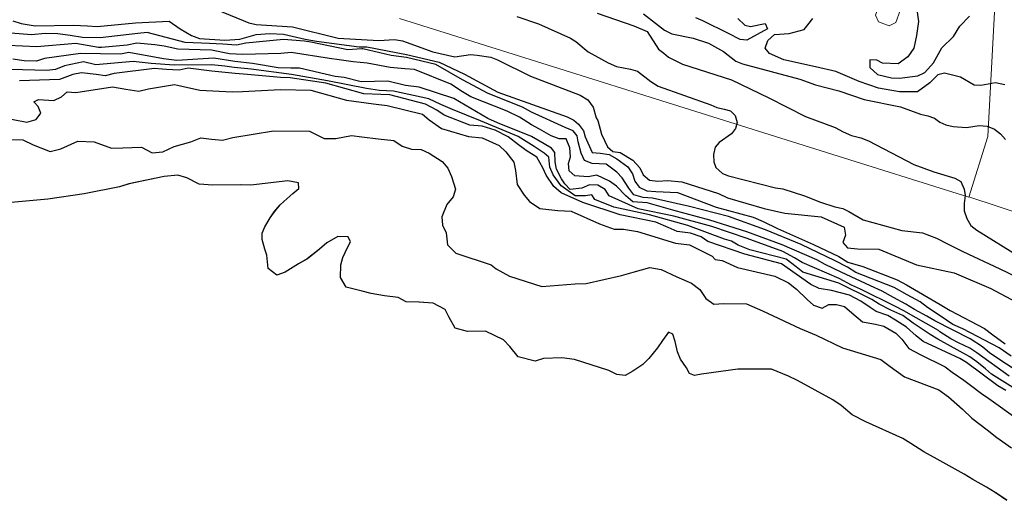
# Model space of a CAD drawing. Extents: x 360820 to 369025, y 405156 to 414108.
# Drawn here: x 363791 to 363965, y 406119 to 406204 of the extents above; entities that cross this region are included whole.
import ezdxf

# ---------------------------------------------------------------- set-up
doc = ezdxf.new("R2010")
doc.units = 0
doc.header["$MEASUREMENT"] = 0
doc.layers.add('60-Topography', color=33, linetype='Continuous')
doc.layers.add('90-Landscape-Coast Line', color=1, linetype='Continuous')
doc.layers.add('70-Roads-existing-pedestrian', color=251, linetype='Continuous', lineweight=9)
doc.layers.add('80-Buildings-existing', color=1, linetype='Continuous', lineweight=9)

# ---------------------------------------------------------------- blocks, each defined once
blk = doc.blocks.new('LUK_VEFSJA_Midlinur_Stiga')
at = {"layer": '70-Roads-existing-pedestrian'}
blk.add_line((363958.641, 406172.263), (363858.127, 406203.78), dxfattribs=at)
for points in [[(363963.745, 406215.889), (363961.999, 406182.973), (363958.641, 406172.263)], [(364100.569, 406120.029), (364098.084, 406123.721), (364093.388, 406131.264), (364089.078, 406136.729), (364080.38, 406145.196), (364066.654, 406154.247), (364050.049, 406164.134), (364041.303, 406167.556), (364033.824, 406168.697), (364025.332, 406168.19), (364018.613, 406166.669), (364008.6, 406164.894), (363998.586, 406164.387), (363986.925, 406164.767), (363974.503, 406167.049), (363958.655, 406172.279)]]:
    blk.add_lwpolyline(points, dxfattribs=at)
blk = doc.blocks.new('topography-new')
at = {"layer": '60-Topography'}
for points, elevation in [([(363805.538, 411198.639), (363805.021, 411198.693), (363801.032, 411199.353), (363794.139, 411198.77), (363789.043, 411199.024)], 6), ([(363789.901, 411203.374), (363791.356, 411202.879), (363793.825, 411202.48), (363800.572, 411202.636), (363803.046, 411202.477), (363804.803, 411202.373), (363811.541, 411203.011), (363817.499, 411203.31), (363819.439, 411201.979)], 8), ([(363816.252, 411194.863), (363814.898, 411194.985), (363807.772, 411194.085), (363806.199, 411193.648), (363804.578, 411193.898), (363802.039, 411194.205), (363800.461, 411193.908), (363798.138, 411193.027), (363791.061, 411192.785)], 3), ([(363949.51, 411204.917), (363949.787, 411203.278), (363949.396, 411200.788), (363948.951, 411198.531), (363947.861, 411196.993), (363946.152, 411195.753), (363943.377, 411195.87), (363942.409, 411196.418), (363941.176, 411196.509), (363941.154, 411195.152), (363942.527, 411193.884), (363944.983, 411193.329), (363946.401, 411193.234), (363949.666, 411193.68), (363950.898, 411194.252), (363952.42, 411195.949), (363953.907, 411198.596), (363955.947, 411200.62), (363957.031, 411202.423), (363958.756, 411204.196)], 14), ([(363878.834, 411204.144), (363882.692, 411202.822), (363888.338, 411200.3), (363889.286, 411199.697), (363891.477, 411197.927), (363894.97, 411195.97), (363896.463, 411195.335), (363898.95, 411194.86), (363900.129, 411194.462), (363902.538, 411192.679), (363903.801, 411191.838), (363913.119, 411188.552), (363914.183, 411188.052), (363915.478, 411187.756), (363916.554, 411187.474), (363917.381, 411186.659), (363917.746, 411185.435), (363917.463, 411184.358), (363916.751, 411183.416), (363914.584, 411181.905), (363913.879, 411181.072), (363913.583, 411179.777), (363913.615, 411178.463), (363913.992, 411177.456), (363915.133, 411176.405), (363916.203, 411176.013), (363924.496, 411173.881), (363925.798, 411173.695), (363929.662, 411172.482), (363932.437, 411171.333), (363935.013, 411170.524), (363936.417, 411170.222), (363937.481, 411169.722), (363940.018, 411168.259), (363946.793, 411166.327), (363950.468, 411165.962)], 10), ([(363787.481, 411186.431), (363792.341, 411185.458), (363794.04, 411185.943), (363794.859, 411187.042), (363794.362, 411188.24), (363793.626, 411189.081), (363794.431, 411189.478), (363797.102, 411189.278), (363798.477, 411189.937), (363799.493, 411190.815), (363800.992, 411190.739), (363807.466, 411191.746), (363809.854, 411191.335), (363812.147, 411190.974), (363813.833, 411191.34), (363818.434, 411192.103)], 2), ([(363965.015, 411192.099), (363963.33, 411192.428), (363960.761, 411191.933), (363959.607, 411192.033), (363957.182, 411193.441), (363954.337, 411194.134), (363953.153, 411193.833), (363951.753, 411192.443), (363949.581, 411190.855), (363946.4, 411190.818), (363942.68, 411191.512), (363939.276, 411192.669), (363935.188, 411194.435), (363931.556, 411195.272), (363925.971, 411196.459), (363923.472, 411197.593), (363922.719, 411198.564), (363923.193, 411199.922), (363924.342, 411200.962), (363926.919, 411201.166), (363929.573, 411201.83), (363931.09, 411203.791)], 13), ([(363917.895, 411203.798), (363919.099, 411202.615), (363920.082, 411202.388), (363922.7, 411202.915), (363923.107, 411201.956), (363919.472, 411199.952), (363918.286, 411200.102), (363916.222, 411201.155), (363911.705, 411203.399), (363910.448, 411203.912)], 13), ([(363893.031, 411204.746), (363899.505, 411202.5), (363901.857, 411201.467)], 11), ([(363966.091, 411144.139), (363964.016, 411145.623), (363957.599, 411148.988), (363955.833, 411149.776), (363953.561, 411151.3), (363951.361, 411152.737), (363950.063, 411153.758), (363947.782, 411155.001), (363945.488, 411156.307), (363938.711, 411158.927), (363937.244, 411159.884), (363935.034, 411161.02), (363929.043, 411163.86), (363922.765, 411166.447), (363916.241, 411168.799), (363909.354, 411170.567), (363902.821, 411172.056), (363901.145, 411172.171), (363899.507, 411172.645), (363898.648, 411173.84), (363897.454, 411175.673), (363896.514, 411176.675), (363894.608, 411178.04), (363892.173, 411178.196), (363890.782, 411178.724), (363890.194, 411180.011), (363889.681, 411182.013), (363889.533, 411183.094), (363888.782, 411183.977), (363887.378, 411184.566), (363881.427, 411187.22), (363879.837, 411188.149), (363873.819, 411190.551), (363869.269, 411192.932), (363864.582, 411195.671), (363859.358, 411196.889), (363856.682, 411197.23), (363851.703, 411198.421), (363851.515, 411198.445), (363849.034, 411198.253), (363842.471, 411199.617), (363841.394, 411199.756), (363837.654, 411200.091), (363831.014, 411199.421), (363829.393, 411199.089), (363826.977, 411199.242), (363824.617, 411199.349), (363820.316, 411199.519), (363813.633, 411201.305), (363811.967, 411201.139), (363805.337, 411200.368), (363802.21, 411200.435), (363800.035, 411200.764), (363797.817, 411201.077), (363795.575, 411201.152), (363793.2, 411200.919), (363786.524, 411201.438)], 7), ([(363822.554, 411206.253), (363824.472, 411205.726), (363825.979, 411205.309), (363831.528, 411203.012), (363832.823, 411202.716), (363839.252, 411202.335), (363847.334, 411200.325), (363854.526, 411199.899), (363857.269, 411200.064), (363858.679, 411199.871), (363864.03, 411197.914), (363867.914, 411197.027), (363870.671, 411197.411), (363871.869, 411197.34), (363874.254, 411196.98), (363875.426, 411196.473), (363881.271, 411193.611), (363890.038, 411190.249), (363891.409, 411189.402), (363892.319, 411188.145), (363892.863, 411186.254)], 9), ([(363901.241, 411204.596), (363904.933, 411201.722), (363906.209, 411201.099), (363909.99, 411200.329), (363912.669, 411199.404), (363915.316, 411197.935), (363917.513, 411196.274), (363918.686, 411195.767), (363928.806, 411193.09), (363931.588, 411192.05), (363935.683, 411191.042), (363940.182, 411189.463), (363946.559, 411188.21), (363950.09, 411186.907), (363951.385, 411186.612), (363952.564, 411186.214), (363953.506, 411185.502), (363954.57, 411185.002), (363955.865, 411184.706), (363958.262, 411184.564), (363960.467, 411184.871), (363961.884, 411184.787), (363963.165, 411184.273), (363964.21, 411183.446), (363965.132, 411182.407)], 12), ([(363819.439, 411201.979), (363821.445, 411200.766), (363822.835, 411200.246), (363827.303, 411199.982), (363829.938, 411200.154), (363832.829, 411200.966), (363835.245, 411201.151), (363837.643, 411201.009), (363841.5201, 411200.1605), (363843.478, 411199.7901), (363851.0451, 411198.7847), (363852.368, 411198.7847), (363859.409, 411197.422), (363865.1739, 411196.0859), (363869.592, 411193.976), (363875.526, 411190.781), (363887.735, 411186.449), (363888.902, 411185.833), (363889.735, 411185.127), (363890.651, 411183.979), (363890.913, 411182.87)], 8), ([(363901.857, 411201.467), (363903.861, 411198.396), (363904.803, 411197.684), (363905.636, 411196.978), (363908.078, 411195.74), (363916.768, 411192.929), (363923.363, 411189.804), (363929.835, 411186.468), (363935.077, 411184.517), (363936.455, 411183.779), (363937.948, 411183.144), (363939.564, 411182.72), (363940.954, 411182.2), (363948.907, 411178.011), (363952.438, 411176.708), (363956.2, 411175.61), (363957.258, 411175.001), (363957.834, 411173.655), (363957.987, 411172.552), (363957.794, 411171.142), (363957.826, 411169.828), (363958.293, 411168.488), (363958.985, 411167.244), (363960.029, 411166.417), (363967.623, 411161.702)], 11), ([(363968.213, 411140.823), (363962.353, 411144.713), (363961.083, 411145.811), (363958.861, 411147.229), (363952.623, 411150.395), (363951.246, 411151.242), (363949.056, 411152.397), (363947.53, 411153.36), (363945.36, 411154.512), (363943.367, 411155.625), (363941.316, 411156.564), (363936.125, 411158.977), (363933.272, 411160.321), (363931.833, 411161.156), (363925.707, 411163.848), (363919.474, 411166.109), (363912.941, 411168.181), (363906.414, 411169.93), (363901.89, 411171.229), (363899.338, 411171.417), (363898.101, 411172.451), (363896.431, 411174.153), (363895.2, 411175.065), (363892.999, 411176.1), (363891.442, 411175.822), (363889.109, 411175.986), (363888.079, 411176.898), (363887.995, 411178.192), (363888.319, 411179.364), (363888.205, 411180.962), (363887.566, 411182.537), (363886.34, 411182.525), (363884.932, 411183.095), (363882.884, 411184.254), (363881.458, 411185.026), (363879.308, 411186.356), (363877.15, 411187.427), (363870.743, 411189.928), (363869.251, 411190.848), (363867.204, 411192.208), (363860.823, 411194.766), (363859.07, 411194.91), (363856.523, 411195.137), (363852.464, 411195.904), (363849.978, 411196.145), (363847.503, 411196.486), (363845.817, 411196.703), (363838.997, 411197.76), (363837.171, 411197.59), (363830.482, 411197.407), (363828.146, 411197.552), (363824.976, 411198.167), (363818.991, 411198.372), (363816.577, 411198.927), (363814.97, 411199.116), (363811.791, 411199.449), (363810.102, 411199.064), (363805.538, 411198.639)], 6), ([(363953.309, 411148.696), (363947.182, 411152.151), (363945.697, 411152.93), (363939.546, 411155.966), (363937.955, 411156.696), (363935.765, 411157.85), (363929.235, 411160.705), (363927.872, 411161.511), (363925.84, 411162.628), (363919.513, 411164.939), (363913.267, 411167.062), (363906.585, 411168.868), (363900.295, 411170.191), (363895.168, 411172.457), (363894.424, 411173.6), (363893.156, 411174.336), (363891.656, 411174.413), (363890.33, 411173.829), (363888.274, 411173.582), (363887.324, 411174.619), (363886.762, 411175.449), (363885.841, 411177.193), (363885.612, 411178.462), (363885.543, 411180.097), (363884.964, 411180.901), (363883.677, 411181.66), (363881.445, 411182.978), (363875.468, 411185.374), (363873.762, 411186.155), (363867.719, 411189.642), (363861.606, 411191.69), (363859.22, 411191.941), (363856.107, 411192.71), (363851.353, 411192.586), (363848.378, 411193.34), (363846.81, 411193.524), (363840.475, 411194.993), (363838.95, 411195.012), (363836.747, 411195.082), (363832.186, 411195.843), (363829.09, 411196.208), (363825.39, 411196.757), (363818.842, 411196.379), (363816.503, 411196.684), (363810.393, 411197.808), (363808.894, 411197.503), (363801.813, 411197.603), (363795.509, 411196.698), (363794.078, 411196.266), (363791.911, 411196.292), (363789.872, 411196.586)], 5), ([(363968.283, 411137.461), (363962.664, 411140.964), (363961.596, 411141.899), (363960.061, 411143.165), (363958.827, 411144.038), (363953.167, 411147.143), (363951.826, 411147.967), (363950.025, 411149.181), (363948.806, 411150.012), (363946.975, 411151.329), (363944.867, 411152.294), (363942.826, 411153.331), (363941.546, 411154.15), (363935.7, 411157.033), (363929.355, 411158.984), (363928.151, 411159.954), (363926.38, 411161.265), (363919.967, 411162.943), (363917.905, 411163.783), (363916.773, 411164.484), (363915.54, 411164.794), (363909.024, 411167.226), (363902.254, 411169.142), (363895.981, 411170.443), (363892.65, 411171.817), (363892.071, 411172.621), (363890.953, 411172.498), (363889.142, 411172.467), (363886.709, 411174.259), (363885.253, 411176.19), (363884.709, 411177.512), (363884.513, 411179.281), (363883.706, 411180.009), (363881.902, 411181.203), (363879.093, 411182.964), (363872.472, 411185.728), (363867.499, 411187.737), (363865.439, 411188.596), (363863.295, 411189.605), (363857.068, 411190.961), (363854.612, 411191.098), (363852.315, 411191.42), (363845.447, 411192.784), (363839.055, 411193.916), (363831.959, 411194.821), (363828.956, 411195.117), (363827.317, 411195.389), (363824.988, 411195.593), (363818.35, 411195.527), (363814.328, 411195.868), (363811.109, 411196.206), (363804.535, 411195.591), (363802.34, 411196.121), (363798.991, 411195.408), (363797.438, 411194.788), (363795.915, 411194.626), (363789.462, 411194.781)], 4), ([(363965.197, 411138.105), (363963.755, 411138.92), (363958.241, 411143.035), (363957.048, 411143.743), (363950.596, 411146.771), (363949.33, 411147.726), (363947.622, 411149.252), (363945.683, 411150.5), (363944.346, 411151.344), (363942.267, 411152.024), (363941.239, 411152.755), (363939.588, 411153.873), (363937.589, 411154.926), (363934.402, 411155.763), (363932.226, 411156.091), (363930.775, 411156.807), (363925.555, 411160.488), (363919.1, 411162.15), (363912.564, 411164.384), (363911.405, 411165.208), (363909.487, 411165.891), (363907.189, 411166.193), (363905.576, 411166.905), (363903.388, 411167.793), (363897.127, 411169.098), (363890.526, 411171.297), (363886.705, 411172.984), (363885.418, 411174.123), (363884.022, 411176.138), (363883.434, 411177.426), (363882.363, 411179.286), (363880.479, 411180.468), (363879.176, 411181.449), (363877.318, 411182.889), (363875.053, 411184.091), (363872.732, 411184.757), (363870.559, 411184.925), (363866.007, 411186.728), (363864.751, 411187.583), (363862.717, 411188.68), (363856.438, 411190.304), (363854.875, 411190.347), (363851.834, 411190.466), (363845.144, 411192.393), (363838.833, 411193.317), (363837.131, 411193.375), (363831.34, 411193.902), (363829.127, 411194.075), (363825.015, 411194.506), (363820.852, 411195.043), (363819.247, 411194.689), (363817.007, 411194.783), (363816.252, 411194.863)], 3), ([(363787.85, 411182.474), (363791.635, 411182.359), (363793.473, 411181.502), (363796.464, 411180.324), (363798.356, 411180.749), (363801.374, 411182.12), (363804.256, 411182.018), (363807.333, 411180.891), (363809.305, 411180.925), (363812.594, 411181.063), (363814.496, 411180.04), (363816.365, 411180.245), (363818.394, 411181.197), (363821.313, 411182.016), (363823.074, 411182.716), (363824.956, 411182.458), (363826.909, 411182.313), (363828.727, 411182.785), (363835.922, 411183.959), (363842.266, 411183.916), (363844.82, 411182.603), (363846.928, 411182.583), (363849.659, 411183.14), (363851.481, 411182.888), (363854.4, 411182.562), (363857.14, 411182.254), (363858.602, 411181.257), (363860.254, 411180.722), (363861.978, 411180.682), (363863.374, 411180.013), (363865.689, 411178.525), (363866.689, 411177.334), (363867.342, 411175.9), (363868.049, 411173.635), (363867.629, 411172.314), (363866.499, 411170.925), (363865.609, 411168.769), (363865.755, 411167.287), (363866.397, 411165.933), (363866.635, 411163.798), (363868.107, 411162.319), (363874.3, 411160.262)], 1), ([(363818.434, 411192.103), (363818.966, 411192.006), (363822.93, 411191.108), (363828.589, 411190.856), (363830.441, 411190.882), (363837.147, 411191.224), (363842.522, 411191.142), (363848.804, 411189.357), (363853.556, 411188.697), (363855.997, 411188.402), (363862.209, 411186.905), (363863.407, 411185.876), (363865.536, 411184.347), (363870.314, 411182.962), (363872.74, 411182.727), (363875.732, 411181.368), (363876.921, 411180.259), (363878.335, 411178.423), (363878.6, 411176.929), (363878.945, 411174.461), (363880.172, 411172.564), (363881.101, 411171.462), (363882.945, 411170.264), (363886.117, 411169.871), (363888.475, 411169.745), (363893.467, 411167.532), (363896.021, 411166.602), (363897.665, 411166.57), (363900.176, 411166.186), (363906.89, 411164.115), (363909.352, 411163.837), (363913.356, 411161.789)], 2), ([(363892.863, 411186.254), (363893.164, 411185.799), (363893.785, 411183.356), (363894.854, 411181.106), (363895.79, 411180.285), (363897.091, 411180.099), (363899.346, 411178.747)], 8), ([(363890.913, 411182.87), (363892.136, 411180.128), (363893.59, 411180.016), (363895.17, 411179.75), (363896.496, 411178.987), (363898.461, 411177.617), (363899.292, 411176.343), (363899.662, 411175.079), (363900.475, 411174.029), (363901.81, 411173.347), (363903.369, 411173.263), (363907.243, 411173.038), (363914.066, 411170.474), (363920.591, 411168.704), (363922.361, 411167.956), (363924.883, 411166.727), (363931.214, 411163.872), (363935.673, 411161.756), (363937.296, 411160.763), (363939.947, 411159.982), (363946.011, 411157.658), (363947.625, 411156.765), (363953.589, 411153.287), (363955.328, 411152.241), (363961.422, 411149.049), (363962.854, 411147.955), (363965.037, 411146.36)], 8), ([(363899.346, 411178.747), (363900.592, 411177.433), (363901.184, 411176.185), (363902.251, 411175.249), (363903.759, 411175.072), (363905.476, 411175.152), (363908.007, 411174.967), (363914.457, 411172.864), (363916.028, 411172.136), (363922.496, 411170.212), (363926.147, 411169.387), (363932.572, 411168.772), (363936.659, 411166.937), (363936.853, 411165.53), (363936.396, 411164.253), (363937.222, 411163.303), (363938.972, 411163.139), (363942.737, 411163.025), (363949.405, 411160.316), (363956.082, 411158.852), (363962.506, 411156.129), (363964.177, 411155.209), (363970.29, 411151.997)], 9), ([(363950.468, 411165.962), (363952.95, 411165.007), (363954.857, 411164.023), (363957.583, 411162.632), (363964.092, 411159.558), (363966.948, 411158.254)], 10), ([(363913.356, 411161.789), (363913.841, 411161.236), (363915.108, 411161.062), (363917.832, 411159.833), (363924.38, 411158.282), (363926.787, 411157.104), (363928.24, 411156.008), (363930.098, 411154.185), (363931.196, 411153.166), (363932.751, 411152.661), (363933.921, 411153.282), (363935.308, 411153.297), (363936.695, 411152.91), (363938.003, 411151.789), (363939.891, 411150.245), (363942.192, 411149.782), (363943.642, 411149.429), (363945.745, 411148.224), (363946.8, 411147.169), (363948.051, 411145.49), (363950.05, 411144.437), (363954.465, 411142.286), (363955.711, 411141.332), (363957.776, 411139.95), (363958.964, 411139.021), (363960.86, 411137.556), (363962.197, 411136.713), (363967.368, 411132.956)], 2), ([(363874.3, 411160.262), (363875.194, 411159.586), (363877.55, 411158.294), (363883.263, 411156.449), (363889.14, 411156.937), (363891.095, 411156.993), (363897.352, 411158.425), (363899.382, 411158.996), (363902.338, 411159.791), (363904.314, 411159.483), (363907.127, 411158.143), (363909.663, 411157.033), (363911.172, 411155.91), (363912.215, 411154.355), (363913.618, 411153.364), (363915.415, 411153.456), (363919.407, 411153.398), (363922.228, 411152.138), (363928.878, 411149.07), (363931.684, 411147.851), (363936.372, 411145.632), (363943.129, 411143.576), (363944.786, 411142.337), (363947.264, 411140.49), (363953.334, 411138.206), (363955.076, 411136.999), (363957.539, 411134.811), (363959.159, 411133.214), (363961.896, 411131.16), (363963.562, 411129.8), (363966.161, 411127.959)], 1), ([(363965.76, 411140.599), (363960.067, 411144.752), (363958.826, 411145.565), (363956.835, 411146.497), (363955.445, 411147.226), (363953.546, 411148.469), (363953.309, 411148.696)], 5)]:
    blk.add_lwpolyline(points, dxfattribs=dict(at, elevation=elevation))
blk.add_lwpolyline([(363965.342, 411118.705), (363963.299, 411120.104), (363961.766, 411121.008), (363959.338, 411122.368), (363957.811, 411123.332), (363953.046, 411125.982), (363950.71, 411127.272), (363948.415, 411128.758), (363947.021, 411129.648), (363940.439, 411132.589), (363938.073, 411133.782), (363936.119, 411135.454), (363934.656, 411136.451), (363928.382, 411139.842), (363926.8, 411140.651), (363923.795, 411141.89), (363917.848, 411141.892), (363911.464, 411140.974), (363910.234, 411140.742), (363909.326, 411141.099), (363908.789, 411142.1), (363907.725, 411143.637), (363907.216, 411144.917), (363906.827, 411146.766), (363906.376, 411148.018), (363905.613, 411148.4), (363904.551, 411146.904), (363903.692, 411145.607), (363902.13, 411143.743), (363901.077, 411142.708), (363899.306, 411141.528), (363897.999, 411140.761), (363896.511, 411140.937), (363895.115, 411141.606), (363889.035, 411143.59), (363886.791, 411143.845), (363883.563, 411143.722), (363882.088, 411143.254), (363879.1, 411144.07), (363877.641, 411145.87), (363876.522, 411147.073), (363873.322, 411148.554), (363870.145, 411148.526), (363867.953, 411149.097), (363866.876, 411151.079), (363866.188, 411152.377), (363864.096, 411153.501), (363861.588, 411153.723), (363859.342, 411153.758), (363857.894, 411154.513), (363855.473, 411154.807), (363853.127, 411155.235), (363851.545, 411155.662), (363848.723, 411156.339), (363847.718, 411158.053), (363847.772, 411160.297), (363848.168, 411161.581), (363848.956, 411163.347), (363849.521, 411164.332), (363849.072, 411165.223), (363847.25, 411165.274), (363845.328, 411164.19), (363844.004, 411163.063), (363841.876, 411161.358), (363840.293, 411160.439), (363837.991, 411158.993), (363836.469, 411158.469), (363834.964, 411159.632), (363834.707, 411161.97), (363834.381, 411163.069), (363833.933, 411164.743), (363833.89, 411165.853), (363834.39, 411166.985), (363835.32, 411168.576), (363836.055, 411169.643), (363837.111, 411170.899), (363837.717, 411171.498), (363839.306, 411172.859), (363840.348, 411173.794), (363840.331, 411174.78), (363838.416, 411175.102), (363831.928, 411174.356), (363830.167, 411174.42), (363825.197, 411174.339), (363822.768, 411174.554), (363820.592, 411175.646), (363819.033, 411176.111), (363816.601, 411175.905), (363810.395, 411174.587), (363808.734, 411174.078), (363802.492, 411172.804), (363796.07, 411171.912), (363789.575, 411171.287)], dxfattribs=at)

msp = doc.modelspace()

# ---------------------------------------------------------------- linework, layer by layer
at = {"layer": '80-Buildings-existing'}
msp.add_lwpolyline([(363942.73, 406217.61), (363941.91, 406215.36), (363949.62, 406212.56), (363946.89, 406205.04), (363946.51, 406205.17), (363945.74, 406203.06), (363944.59, 406202.52), (363942.71, 406203.2), (363942.17, 406204.36), (363942.94, 406206.47), (363932.79, 406210.16), (363935.52, 406217.68), (363939.09, 406216.38), (363939.91, 406218.64)], close=True, dxfattribs=at)
at = {"layer": '90-Landscape-Coast Line'}
msp.add_lwpolyline([(363965.34, 406118.7), (363963.3, 406120.1), (363961.77, 406121.01), (363959.34, 406122.37), (363957.81, 406123.33), (363953.05, 406125.98), (363950.71, 406127.27), (363948.41, 406128.76), (363947.02, 406129.65), (363940.44, 406132.59), (363938.07, 406133.78), (363936.12, 406135.45), (363934.66, 406136.45), (363928.38, 406139.84), (363926.8, 406140.65), (363923.8, 406141.89), (363917.85, 406141.89), (363911.46, 406140.97), (363910.23, 406140.74), (363909.33, 406141.1), (363908.79, 406142.1), (363907.73, 406143.64), (363907.22, 406144.92), (363906.83, 406146.77), (363906.38, 406148.02), (363905.61, 406148.4), (363904.55, 406146.9), (363903.69, 406145.61), (363902.13, 406143.74), (363901.08, 406142.71), (363899.31, 406141.53), (363898, 406140.76), (363896.51, 406140.94), (363895.12, 406141.61), (363889.03, 406143.59), (363886.79, 406143.84), (363883.56, 406143.72), (363882.09, 406143.25), (363879.1, 406144.07), (363877.64, 406145.87), (363876.52, 406147.07), (363873.32, 406148.55), (363870.15, 406148.53), (363867.95, 406149.1), (363866.88, 406151.08), (363866.19, 406152.38), (363864.1, 406153.5), (363861.59, 406153.72), (363859.34, 406153.76), (363857.89, 406154.51), (363855.47, 406154.81), (363853.13, 406155.23), (363851.55, 406155.66), (363848.72, 406156.34), (363847.72, 406158.05), (363847.77, 406160.3), (363848.17, 406161.58), (363848.96, 406163.35), (363849.52, 406164.33), (363849.07, 406165.22), (363847.25, 406165.27), (363845.33, 406164.19), (363844, 406163.06), (363841.88, 406161.36), (363840.29, 406160.44), (363837.99, 406158.99), (363836.47, 406158.47), (363834.96, 406159.63), (363834.71, 406161.97), (363834.38, 406163.07), (363833.93, 406164.74), (363833.89, 406165.85), (363834.39, 406166.98), (363835.32, 406168.58), (363836.05, 406169.64), (363837.11, 406170.9), (363837.72, 406171.5), (363839.31, 406172.86), (363840.35, 406173.79), (363840.33, 406174.78), (363838.42, 406175.1), (363831.93, 406174.36), (363830.17, 406174.42), (363825.2, 406174.34), (363822.77, 406174.55), (363820.59, 406175.65), (363819.03, 406176.11), (363816.6, 406175.91), (363810.4, 406174.59), (363808.73, 406174.08), (363802.49, 406172.8), (363796.07, 406171.91), (363789.58, 406171.29)], dxfattribs=at)

# ---------------------------------------------------------------- block references
at = {"layer": '60-Topography'}
msp.add_blockref('topography-new', (0, -5000), dxfattribs=at)
at = {"layer": '70-Roads-existing-pedestrian'}
msp.add_blockref('LUK_VEFSJA_Midlinur_Stiga', (0, 0), dxfattribs=at)

doc.saveas('drawing.dxf')
